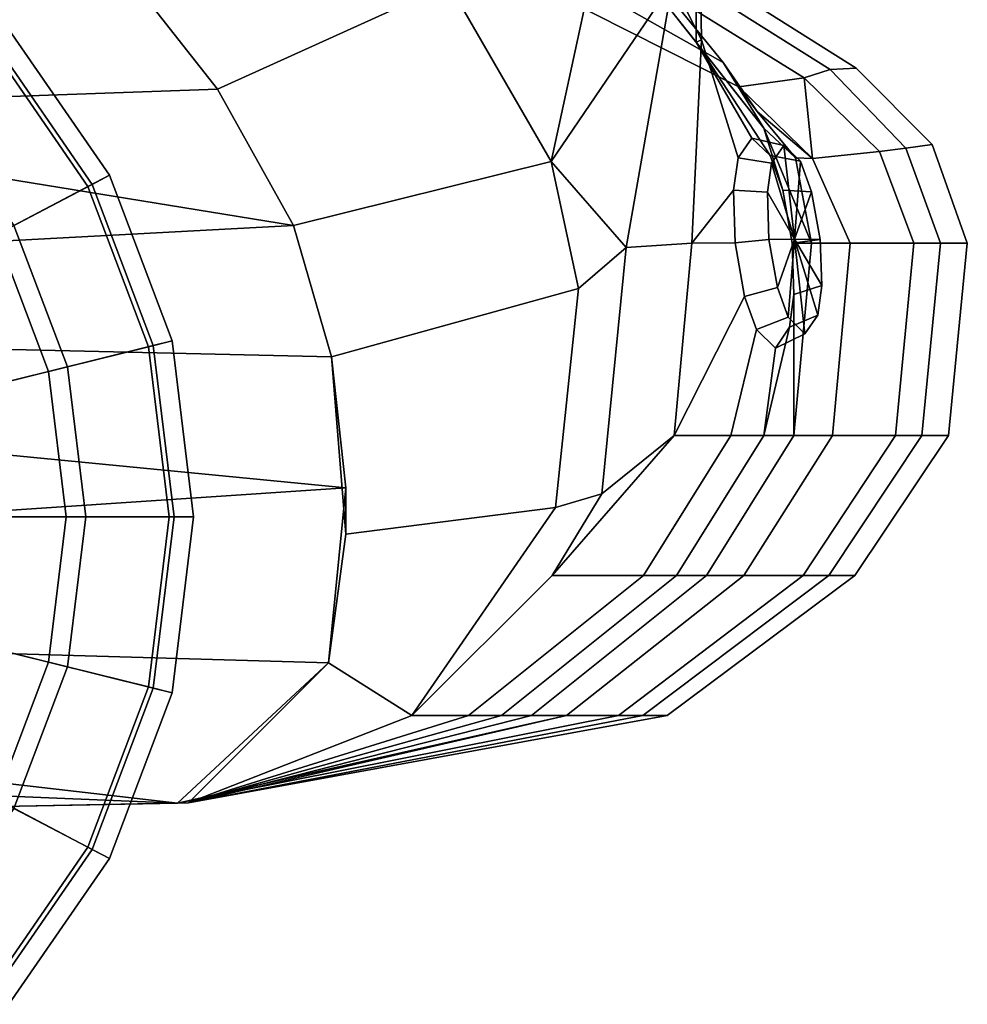
# Model space of a CAD drawing. Units: metres. Extents: x -6.4 to 7, y -1.8 to 2.3.
# Drawn here: x 5.5 to 7, y -1.4 to 0.2 of the extents above; entities that cross this region are included whole.
import ezdxf

# ---------------------------------------------------------------- set-up
doc = ezdxf.new("R2010")
doc.units = ezdxf.units.M

msp = doc.modelspace()

# ---------------------------------------------------------------- linework, layer by layer
at = {"layer": 'alights'}
for points in [[(6.635874, -0.058275, -2.172859), (6.657019, -0.027704, -2.08531), (6.707208, -0.039025, -2.098774), (6.68823, -0.066463, -2.17735)], [(6.68823, -0.066463, 2.17735), (6.707208, -0.039025, 2.098774), (6.657019, -0.027704, 2.08531), (6.635874, -0.058275, 2.172859)], [(6.657019, -0.027704, -2.08531), (6.685952, -0.054747, -1.99315), (6.733175, -0.063296, -2.01606), (6.707208, -0.039025, -2.098774)], [(6.707208, -0.039025, 2.098774), (6.733175, -0.063296, 2.01606), (6.685952, -0.054747, 1.99315), (6.657019, -0.027704, 2.08531)], [(6.68823, -0.066463, -2.17735), (6.707208, -0.039025, -2.098774), (6.723985, -0.185815, -2.09795), (6.68823, -0.066463, -2.17735)], [(6.723985, -0.185815, 2.09795), (6.707208, -0.039025, 2.098774), (6.68823, -0.066463, 2.17735), (6.723985, -0.185815, 2.09795)], [(6.707208, -0.039025, -2.098774), (6.733175, -0.063296, -2.01606), (6.723985, -0.185815, -2.09795), (6.707208, -0.039025, -2.098774)], [(6.723985, -0.185815, 2.09795), (6.733175, -0.063296, 2.01606), (6.707208, -0.039025, 2.098774), (6.723985, -0.185815, 2.09795)], [(6.62858, -0.108958, -2.219164), (6.635874, -0.058275, -2.172859), (6.68823, -0.066463, -2.17735), (6.681684, -0.111951, -2.21891)], [(6.681684, -0.111951, 2.21891), (6.68823, -0.066463, 2.17735), (6.635874, -0.058275, 2.172859), (6.62858, -0.108958, 2.219164)], [(6.685952, -0.054747, -1.99315), (6.705617, -0.108647, -1.944766), (6.750825, -0.111672, -1.972635), (6.733175, -0.063296, -2.01606)], [(6.733175, -0.063296, 2.01606), (6.750825, -0.111672, 1.972635), (6.705617, -0.108647, 1.944766), (6.685952, -0.054747, 1.99315)], [(6.681684, -0.111951, -2.21891), (6.68823, -0.066463, -2.17735), (6.723985, -0.185815, -2.09795), (6.681684, -0.111951, -2.21891)], [(6.723985, -0.185815, 2.09795), (6.68823, -0.066463, 2.17735), (6.681684, -0.111951, 2.21891), (6.723985, -0.185815, 2.09795)], [(6.733175, -0.063296, -2.01606), (6.750825, -0.111672, -1.972635), (6.723985, -0.185815, -2.09795), (6.733175, -0.063296, -2.01606)], [(6.723985, -0.185815, 2.09795), (6.750825, -0.111672, 1.972635), (6.733175, -0.063296, 2.01606), (6.723985, -0.185815, 2.09795)], [(6.631066, -0.191314, -2.243362), (6.62858, -0.108958, -2.219164), (6.681684, -0.111951, -2.21891), (6.683914, -0.185866, -2.240628)], [(6.683914, -0.185866, 2.240628), (6.681684, -0.111951, 2.21891), (6.62858, -0.108958, 2.219164), (6.631066, -0.191314, 2.243362)], [(6.683914, -0.185866, -2.240628), (6.681684, -0.111951, -2.21891), (6.723985, -0.185815, -2.09795), (6.683914, -0.185866, -2.240628)], [(6.723985, -0.185815, 2.09795), (6.681684, -0.111951, 2.21891), (6.683914, -0.185866, 2.240628), (6.723985, -0.185815, 2.09795)], [(6.705617, -0.108647, -1.944766), (6.720428, -0.191724, -1.925386), (6.764116, -0.186235, -1.955241), (6.750825, -0.111672, -1.972635)], [(6.750825, -0.111672, 1.972635), (6.764116, -0.186235, 1.955241), (6.720428, -0.191724, 1.925386), (6.705617, -0.108647, 1.944766)], [(6.750825, -0.111672, -1.972635), (6.764116, -0.186235, -1.955241), (6.723985, -0.185815, -2.09795), (6.750825, -0.111672, -1.972635)], [(6.723985, -0.185815, 2.09795), (6.764116, -0.186235, 1.955241), (6.750825, -0.111672, 1.972635), (6.723985, -0.185815, 2.09795)], [(6.646001, -0.275154, -2.223835), (6.631066, -0.191314, -2.243362), (6.683914, -0.185866, -2.240628), (6.697319, -0.261114, -2.223102)], [(6.697319, -0.261114, 2.223102), (6.683914, -0.185866, 2.240628), (6.631066, -0.191314, 2.243362), (6.646001, -0.275154, 2.223835)], [(6.697319, -0.261114, -2.223102), (6.683914, -0.185866, -2.240628), (6.723985, -0.185815, -2.09795), (6.697319, -0.261114, -2.223102)], [(6.723985, -0.185815, 2.09795), (6.683914, -0.185866, 2.240628), (6.697319, -0.261114, 2.223102), (6.723985, -0.185815, 2.09795)], [(6.713999, -0.307652, -2.1824), (6.697319, -0.261114, -2.223102), (6.723985, -0.185815, -2.09795), (6.713999, -0.307652, -2.1824)], [(6.723985, -0.185815, 2.09795), (6.697319, -0.261114, 2.223102), (6.713999, -0.307652, 2.1824), (6.723985, -0.185815, 2.09795)], [(6.74043, -0.333686, -2.098748), (6.713999, -0.307652, -2.1824), (6.723985, -0.185815, -2.09795), (6.74043, -0.333686, -2.098748)], [(6.723985, -0.185815, 2.09795), (6.713999, -0.307652, 2.1824), (6.74043, -0.333686, 2.098748), (6.723985, -0.185815, 2.09795)], [(6.720428, -0.191724, -1.925386), (6.723141, -0.272038, -1.947953), (6.766553, -0.258317, -1.975495), (6.764116, -0.186235, -1.955241)], [(6.764116, -0.186235, 1.955241), (6.766553, -0.258317, 1.975495), (6.723141, -0.272038, 1.947953), (6.720428, -0.191724, 1.925386)], [(6.760369, -0.304502, -2.016049), (6.74043, -0.333686, -2.098748), (6.723985, -0.185815, -2.09795), (6.760369, -0.304502, -2.016049)], [(6.764116, -0.186235, -1.955241), (6.766553, -0.258317, -1.975495), (6.723985, -0.185815, -2.09795), (6.764116, -0.186235, -1.955241)], [(6.766553, -0.258317, -1.975495), (6.760369, -0.304502, -2.016049), (6.723985, -0.185815, -2.09795), (6.766553, -0.258317, -1.975495)], [(6.723985, -0.185815, 2.09795), (6.74043, -0.333686, 2.098748), (6.760369, -0.304502, 2.016049), (6.723985, -0.185815, 2.09795)], [(6.723985, -0.185815, 2.09795), (6.766553, -0.258317, 1.975495), (6.764116, -0.186235, 1.955241), (6.723985, -0.185815, 2.09795)], [(6.723985, -0.185815, 2.09795), (6.760369, -0.304502, 2.016049), (6.766553, -0.258317, 1.975495), (6.723985, -0.185815, 2.09795)], [(6.664586, -0.327006, -2.178485), (6.646001, -0.275154, -2.223835), (6.697319, -0.261114, -2.223102), (6.713999, -0.307652, -2.1824)], [(6.713999, -0.307652, 2.1824), (6.697319, -0.261114, 2.223102), (6.646001, -0.275154, 2.223835), (6.664586, -0.327006, 2.178485)], [(6.723141, -0.272038, -1.947953), (6.716252, -0.323498, -1.993138), (6.760369, -0.304502, -2.016049), (6.766553, -0.258317, -1.975495)], [(6.766553, -0.258317, 1.975495), (6.760369, -0.304502, 2.016049), (6.716252, -0.323498, 1.993138), (6.723141, -0.272038, 1.947953)], [(6.694035, -0.356013, -2.085281), (6.664586, -0.327006, -2.178485), (6.713999, -0.307652, -2.1824), (6.74043, -0.333686, -2.098748)], [(6.74043, -0.333686, 2.098748), (6.713999, -0.307652, 2.1824), (6.664586, -0.327006, 2.178485), (6.694035, -0.356013, 2.085281)], [(6.716252, -0.323498, -1.993138), (6.694035, -0.356013, -2.085281), (6.74043, -0.333686, -2.098748), (6.760369, -0.304502, -2.016049)], [(6.760369, -0.304502, 2.016049), (6.74043, -0.333686, 2.098748), (6.694035, -0.356013, 2.085281), (6.716252, -0.323498, 1.993138)]]:
    msp.add_3dface(points, dxfattribs=at)
at = {"layer": 'body'}
for points in [[(6.314335, 0.493666, -1.646998), (6.337324, 0.246347, -1.519565), (6.61255, 0.090679, -1.599467), (6.43488, 0.309298, -1.70908)], [(6.43488, 0.309298, 1.70908), (6.61255, 0.090679, 1.599467), (6.337324, 0.246347, 1.519565), (6.314335, 0.493666, 1.646998)], [(6.183382, 0.213442, -2.664126), (5.821183, 0.0492, -2.664126), (5.666364, 0.246364, -2.643185), (5.987503, 0.474477, -2.643185)], [(5.987503, 0.474477, 2.643185), (5.666364, 0.246364, 2.643185), (5.821183, 0.0492, 2.664126), (6.183382, 0.213442, 2.664126)], [(6.438776, 0.376572, -2.489895), (6.34336, -0.063872, -2.664126), (6.183382, 0.213442, -2.664126), (6.438776, 0.376572, -2.489895)], [(6.183382, 0.213442, 2.664126), (6.34336, -0.063872, 2.664126), (6.438776, 0.376572, 2.489895), (6.183382, 0.213442, 2.664126)], [(6.34336, -0.063872, -2.664126), (6.438776, 0.376572, -2.489895), (6.533348, 0.215314, -2.361928), (6.34336, -0.063872, -2.664126)], [(6.533348, 0.215314, 2.361928), (6.438776, 0.376572, 2.489895), (6.34336, -0.063872, 2.664126), (6.533348, 0.215314, 2.361928)], [(6.675888, -0.012129, -1.751897), (6.52991, 0.172986, -1.854093), (6.43488, 0.309298, -1.70908), (6.61255, 0.090679, -1.599467)], [(6.61255, 0.090679, 1.599467), (6.43488, 0.309298, 1.70908), (6.52991, 0.172986, 1.854093), (6.675888, -0.012129, 1.751897)], [(6.61255, 0.090679, -1.599467), (6.337324, 0.246347, -1.519565), (6.350509, 0.197818, -1.434931), (6.636979, 0.052886, -1.490627)], [(6.636979, 0.052886, 1.490627), (6.350509, 0.197818, 1.434931), (6.337324, 0.246347, 1.519565), (6.61255, 0.090679, 1.599467)], [(6.553944, 0.222248, -0.564186), (6.779805, 0.079643, -0.537988), (6.739365, 0.066596, -1.075976), (6.515383, 0.205899, -1.128371)], [(6.515383, 0.205899, 1.128371), (6.739365, 0.066596, 1.075976), (6.779805, 0.079643, 0.537988), (6.553944, 0.222248, 0.564186)], [(6.592505, 0.226001), (6.820244, 0.081986), (6.779805, 0.079643, -0.537988), (6.553944, 0.222248, -0.564186)], [(6.553944, 0.222248, 0.564186), (6.779805, 0.079643, 0.537988), (6.820244, 0.081986), (6.592505, 0.226001)], [(5.821183, 0.0492, -2.664126), (6.183382, 0.213442, -2.664126), (6.34336, -0.063872, -2.664126), (5.9401, -0.164242, -2.664126)], [(5.9401, -0.164242, 2.664126), (6.34336, -0.063872, 2.664126), (6.183382, 0.213442, 2.664126), (5.821183, 0.0492, 2.664126)], [(6.460544, -0.198688, -2.564713), (6.34336, -0.063872, -2.664126), (6.533348, 0.215314, -2.361928), (6.460544, -0.198688, -2.564713)], [(6.533348, 0.215314, 2.361928), (6.34336, -0.063872, 2.664126), (6.460544, -0.198688, 2.564713), (6.533348, 0.215314, 2.361928)], [(6.515383, 0.205899, -1.128371), (6.739365, 0.066596, -1.075976), (6.636979, 0.052886, -1.490627), (6.350509, 0.197818, -1.434931)], [(6.350509, 0.197818, 1.434931), (6.636979, 0.052886, 1.490627), (6.739365, 0.066596, 1.075976), (6.515383, 0.205899, 1.128371)], [(6.460544, -0.198688, -2.564713), (6.533348, 0.215314, -2.361928), (6.578489, 0.126241, -2.172133), (6.563127, -0.191616, -2.398618)], [(6.563127, -0.191616, 2.398618), (6.578489, 0.126241, 2.172133), (6.533348, 0.215314, 2.361928), (6.460544, -0.198688, 2.564713)], [(6.570168, 0.122708, -1.994896), (6.52991, 0.172986, -1.854093), (6.675888, -0.012129, -1.751897), (6.570168, 0.122708, -1.994896)], [(6.675888, -0.012129, 1.751897), (6.52991, 0.172986, 1.854093), (6.570168, 0.122708, 1.994896), (6.675888, -0.012129, 1.751897)], [(6.563127, -0.191616, -2.398618), (6.578489, 0.126241, -2.172133), (6.635874, -0.058275, -2.172859), (6.62858, -0.108958, -2.219164)], [(6.62858, -0.108958, 2.219164), (6.635874, -0.058275, 2.172859), (6.578489, 0.126241, 2.172133), (6.563127, -0.191616, 2.398618)], [(6.570168, 0.122708, -1.994896), (6.657019, -0.027704, -2.08531), (6.635874, -0.058275, -2.172859), (6.578489, 0.126241, -2.172133)], [(6.578489, 0.126241, 2.172133), (6.635874, -0.058275, 2.172859), (6.657019, -0.027704, 2.08531), (6.570168, 0.122708, 1.994896)], [(6.657019, -0.027704, -2.08531), (6.570168, 0.122708, -1.994896), (6.685952, -0.054747, -1.99315), (6.657019, -0.027704, -2.08531)], [(6.675888, -0.012129, -1.751897), (6.705617, -0.108647, -1.944766), (6.685952, -0.054747, -1.99315), (6.570168, 0.122708, -1.994896)], [(6.685952, -0.054747, 1.99315), (6.570168, 0.122708, 1.994896), (6.657019, -0.027704, 2.08531), (6.685952, -0.054747, 1.99315)], [(6.570168, 0.122708, 1.994896), (6.685952, -0.054747, 1.99315), (6.705617, -0.108647, 1.944766), (6.675888, -0.012129, 1.751897)], [(6.665751, 0.014123, -1.544291), (6.61255, 0.090679, -1.599467), (6.636979, 0.052886, -1.490627), (6.665751, 0.014123, -1.544291)], [(6.665751, 0.014123, -1.544291), (6.725357, -0.058495, -1.664699), (6.675888, -0.012129, -1.751897), (6.61255, 0.090679, -1.599467)], [(6.636979, 0.052886, 1.490627), (6.61255, 0.090679, 1.599467), (6.665751, 0.014123, 1.544291), (6.636979, 0.052886, 1.490627)], [(6.61255, 0.090679, 1.599467), (6.675888, -0.012129, 1.751897), (6.725357, -0.058495, 1.664699), (6.665751, 0.014123, 1.544291)], [(6.779805, 0.079643, -0.537988), (6.898242, -0.043042, -0.514202), (6.856818, -0.048654, -1.028404), (6.739365, 0.066596, -1.075976)], [(6.739365, 0.066596, 1.075976), (6.856818, -0.048654, 1.028404), (6.898242, -0.043042, 0.514202), (6.779805, 0.079643, 0.537988)], [(6.820244, 0.081986), (6.939667, -0.037428), (6.898242, -0.043042, -0.514202), (6.779805, 0.079643, -0.537988)], [(6.779805, 0.079643, 0.537988), (6.898242, -0.043042, 0.514202), (6.939667, -0.037428), (6.820244, 0.081986)], [(6.856818, -0.048654, -1.028404), (6.752018, -0.05957, -1.535357), (6.636979, 0.052886, -1.490627), (6.739365, 0.066596, -1.075976)], [(6.665751, 0.014123, 1.544291), (6.752018, -0.05957, 1.535357), (6.739365, 0.066596, 1.075976), (6.636979, 0.052886, 1.490627)], [(6.752018, -0.05957, 1.535357), (6.856818, -0.048654, 1.028404), (6.739365, 0.066596, 1.075976), (6.752018, -0.05957, 1.535357)], [(6.752018, -0.05957, -1.535357), (6.665751, 0.014123, -1.544291), (6.636979, 0.052886, -1.490627), (6.752018, -0.05957, -1.535357)], [(6.725357, -0.058495, -1.664699), (6.665751, 0.014123, -1.544291), (6.752018, -0.05957, -1.535357), (6.725357, -0.058495, -1.664699)], [(6.752018, -0.05957, 1.535357), (6.665751, 0.014123, 1.544291), (6.725357, -0.058495, 1.664699), (6.752018, -0.05957, 1.535357)], [(6.675888, -0.012129, -1.751897), (6.750363, -0.191616, -1.799481), (6.720428, -0.191724, -1.925386), (6.705617, -0.108647, -1.944766)], [(6.750363, -0.191616, -1.799481), (6.675888, -0.012129, -1.751897), (6.725357, -0.058495, -1.664699), (6.750363, -0.191616, -1.799481)], [(6.705617, -0.108647, 1.944766), (6.720428, -0.191724, 1.925386), (6.750363, -0.191616, 1.799481), (6.675888, -0.012129, 1.751897)], [(6.725357, -0.058495, 1.664699), (6.675888, -0.012129, 1.751897), (6.750363, -0.191616, 1.799481), (6.725357, -0.058495, 1.664699)], [(6.898242, -0.043042, -0.514202), (6.952529, -0.191616, -0.471752), (6.910654, -0.191616, -0.943504), (6.856818, -0.048654, -1.028404)], [(6.856818, -0.048654, 1.028404), (6.910654, -0.191616, 0.943504), (6.952529, -0.191616, 0.471752), (6.898242, -0.043042, 0.514202)], [(6.939667, -0.037428), (6.994405, -0.191616), (6.952529, -0.191616, -0.471752), (6.898242, -0.043042, -0.514202)], [(6.898242, -0.043042, 0.514202), (6.952529, -0.191616, 0.471752), (6.994405, -0.191616), (6.939667, -0.037428)], [(6.750363, -0.191616, -1.799481), (6.725357, -0.058495, -1.664699), (6.752018, -0.05957, -1.535357), (6.810969, -0.191616, -1.536194)], [(6.810969, -0.191616, 1.536194), (6.752018, -0.05957, 1.535357), (6.725357, -0.058495, 1.664699), (6.750363, -0.191616, 1.799481)], [(6.856818, -0.048654, -1.028404), (6.910654, -0.191616, -0.943504), (6.810969, -0.191616, -1.536194), (6.752018, -0.05957, -1.535357)], [(6.752018, -0.05957, 1.535357), (6.810969, -0.191616, 1.536194), (6.910654, -0.191616, 0.943504), (6.856818, -0.048654, 1.028404)], [(6.386186, -0.262559, -2.664126), (5.999481, -0.369545, -2.664126), (5.9401, -0.164242, -2.664126), (6.34336, -0.063872, -2.664126)], [(6.34336, -0.063872, 2.664126), (5.9401, -0.164242, 2.664126), (5.999481, -0.369545, 2.664126), (6.386186, -0.262559, 2.664126)], [(6.34336, -0.063872, -2.664126), (6.460544, -0.198688, -2.564713), (6.386186, -0.262559, -2.664126), (6.34336, -0.063872, -2.664126)], [(6.386186, -0.262559, 2.664126), (6.460544, -0.198688, 2.564713), (6.34336, -0.063872, 2.664126), (6.386186, -0.262559, 2.664126)], [(6.563127, -0.191616, -2.398618), (6.62858, -0.108958, -2.219164), (6.631066, -0.191314, -2.243362), (6.563127, -0.191616, -2.398618)], [(6.631066, -0.191314, 2.243362), (6.62858, -0.108958, 2.219164), (6.563127, -0.191616, 2.398618), (6.631066, -0.191314, 2.243362)], [(6.34984, -0.605202, -2.577899), (6.386186, -0.262559, -2.664126), (6.460544, -0.198688, -2.564713), (6.422636, -0.584138, -2.528096)], [(6.422636, -0.584138, 2.528096), (6.460544, -0.198688, 2.564713), (6.386186, -0.262559, 2.664126), (6.34984, -0.605202, 2.577899)], [(6.422636, -0.584138, -2.528096), (6.460544, -0.198688, -2.564713), (6.563127, -0.191616, -2.398618), (6.535753, -0.492727, -2.398618)], [(6.535753, -0.492727, 2.398618), (6.563127, -0.191616, 2.398618), (6.460544, -0.198688, 2.564713), (6.422636, -0.584138, 2.528096)], [(6.646001, -0.275154, -2.223835), (6.535753, -0.492727, -2.398618), (6.563127, -0.191616, -2.398618), (6.631066, -0.191314, -2.243362)], [(6.631066, -0.191314, 2.243362), (6.563127, -0.191616, 2.398618), (6.535753, -0.492727, 2.398618), (6.646001, -0.275154, 2.223835)], [(6.72299, -0.492727, -1.799481), (6.723141, -0.272038, -1.947953), (6.720428, -0.191724, -1.925386), (6.750363, -0.191616, -1.799481)], [(6.750363, -0.191616, 1.799481), (6.720428, -0.191724, 1.925386), (6.723141, -0.272038, 1.947953), (6.72299, -0.492727, 1.799481)], [(6.810969, -0.191616, -1.536194), (6.783239, -0.492727, -1.53722), (6.72299, -0.492727, -1.799481), (6.750363, -0.191616, -1.799481)], [(6.750363, -0.191616, 1.799481), (6.72299, -0.492727, 1.799481), (6.783239, -0.492727, 1.53722), (6.810969, -0.191616, 1.536194)], [(6.910654, -0.191616, -0.943504), (6.881784, -0.492727, -0.943504), (6.783239, -0.492727, -1.53722), (6.810969, -0.191616, -1.536194)], [(6.810969, -0.191616, 1.536194), (6.783239, -0.492727, 1.53722), (6.881784, -0.492727, 0.943504), (6.910654, -0.191616, 0.943504)], [(6.952529, -0.191616, -0.471752), (6.923417, -0.492727, -0.471752), (6.881784, -0.492727, -0.943504), (6.910654, -0.191616, -0.943504)], [(6.910654, -0.191616, 0.943504), (6.881784, -0.492727, 0.943504), (6.923417, -0.492727, 0.471752), (6.952529, -0.191616, 0.471752)], [(6.994405, -0.191616), (6.965052, -0.492727), (6.923417, -0.492727, -0.471752), (6.952529, -0.191616, -0.471752)], [(6.952529, -0.191616, 0.471752), (6.923417, -0.492727, 0.471752), (6.965052, -0.492727), (6.994405, -0.191616)], [(6.386186, -0.262559, -2.664126), (6.34984, -0.605202, -2.577899), (6.022222, -0.647249, -2.601303), (5.999481, -0.369545, -2.664126)], [(5.999481, -0.369545, 2.664126), (6.022222, -0.647249, 2.601303), (6.34984, -0.605202, 2.577899), (6.386186, -0.262559, 2.664126)], [(6.535753, -0.492727, -2.398618), (6.646001, -0.275154, -2.223835), (6.664586, -0.327006, -2.178485), (6.624444, -0.492727, -2.175049)], [(6.624444, -0.492727, 2.175049), (6.664586, -0.327006, 2.178485), (6.646001, -0.275154, 2.223835), (6.535753, -0.492727, 2.398618)], [(6.723141, -0.272038, -1.947953), (6.72299, -0.492727, -1.799481), (6.676179, -0.492727, -1.991576), (6.716252, -0.323498, -1.993138)], [(6.716252, -0.323498, 1.993138), (6.676179, -0.492727, 1.991576), (6.72299, -0.492727, 1.799481), (6.723141, -0.272038, 1.947953)], [(6.694035, -0.356013, -2.085281), (6.676179, -0.492727, -1.991576), (6.624444, -0.492727, -2.175049), (6.664586, -0.327006, -2.178485)], [(6.664586, -0.327006, 2.178485), (6.624444, -0.492727, 2.175049), (6.676179, -0.492727, 1.991576), (6.694035, -0.356013, 2.085281)], [(6.676179, -0.492727, -1.991576), (6.694035, -0.356013, -2.085281), (6.716252, -0.323498, -1.993138), (6.676179, -0.492727, -1.991576)], [(6.716252, -0.323498, 1.993138), (6.694035, -0.356013, 2.085281), (6.676179, -0.492727, 1.991576), (6.716252, -0.323498, 1.993138)], [(6.624444, -0.492727, -2.175049), (6.487576, -0.711717, -2.138094), (6.344685, -0.711717, -2.361662), (6.535753, -0.492727, -2.398618)], [(6.344685, -0.711717, -2.361662), (6.422636, -0.584138, -2.528096), (6.535753, -0.492727, -2.398618), (6.344685, -0.711717, -2.361662)], [(6.535753, -0.492727, 2.398618), (6.344685, -0.711717, 2.361662), (6.487576, -0.711717, 2.138094), (6.624444, -0.492727, 2.175049)], [(6.535753, -0.492727, 2.398618), (6.422636, -0.584138, 2.528096), (6.344685, -0.711717, 2.361662), (6.535753, -0.492727, 2.398618)], [(6.676179, -0.492727, -1.991576), (6.539311, -0.711717, -1.991576), (6.487576, -0.711717, -2.138094), (6.624444, -0.492727, -2.175049)], [(6.624444, -0.492727, 2.175049), (6.487576, -0.711717, 2.138094), (6.539311, -0.711717, 1.991576), (6.676179, -0.492727, 1.991576)], [(6.72299, -0.492727, -1.799481), (6.586121, -0.711717, -1.799481), (6.539311, -0.711717, -1.991576), (6.676179, -0.492727, -1.991576)], [(6.676179, -0.492727, 1.991576), (6.539311, -0.711717, 1.991576), (6.586121, -0.711717, 1.799481), (6.72299, -0.492727, 1.799481)], [(6.783239, -0.492727, -1.53722), (6.644565, -0.711717, -1.542351), (6.586121, -0.711717, -1.799481), (6.72299, -0.492727, -1.799481)], [(6.72299, -0.492727, 1.799481), (6.586121, -0.711717, 1.799481), (6.644565, -0.711717, 1.542351), (6.783239, -0.492727, 1.53722)], [(6.881784, -0.492727, -0.943504), (6.737432, -0.711717, -0.943504), (6.644565, -0.711717, -1.542351), (6.783239, -0.492727, -1.53722)], [(6.783239, -0.492727, 1.53722), (6.644565, -0.711717, 1.542351), (6.737432, -0.711717, 0.943504), (6.881784, -0.492727, 0.943504)], [(6.923417, -0.492727, -0.471752), (6.777855, -0.711717, -0.471752), (6.737432, -0.711717, -0.943504), (6.881784, -0.492727, -0.943504)], [(6.881784, -0.492727, 0.943504), (6.737432, -0.711717, 0.943504), (6.777855, -0.711717, 0.471752), (6.923417, -0.492727, 0.471752)], [(6.965052, -0.492727), (6.818278, -0.711717), (6.777855, -0.711717, -0.471752), (6.923417, -0.492727, -0.471752)], [(6.923417, -0.492727, 0.471752), (6.777855, -0.711717, 0.471752), (6.818278, -0.711717), (6.965052, -0.492727)], [(6.125147, -0.930707, -2.29145), (6.34984, -0.605202, -2.577899), (6.422636, -0.584138, -2.528096), (6.344685, -0.711717, -2.361662)], [(6.344685, -0.711717, 2.361662), (6.422636, -0.584138, 2.528096), (6.34984, -0.605202, 2.577899), (6.125147, -0.930707, 2.29145)], [(6.125147, -0.930707, -2.29145), (5.994848, -0.848586, -2.389795), (6.022222, -0.647249, -2.601303), (6.34984, -0.605202, -2.577899)], [(6.34984, -0.605202, 2.577899), (6.022222, -0.647249, 2.601303), (5.994848, -0.848586, 2.389795), (6.125147, -0.930707, 2.29145)], [(6.487576, -0.711717, -2.138094), (6.213839, -0.930707, -2.067881), (6.125147, -0.930707, -2.29145), (6.344685, -0.711717, -2.361662)], [(6.344685, -0.711717, 2.361662), (6.125147, -0.930707, 2.29145), (6.213839, -0.930707, 2.067881), (6.487576, -0.711717, 2.138094)], [(6.539311, -0.711717, -1.991576), (6.265574, -0.930707, -1.991576), (6.213839, -0.930707, -2.067881), (6.487576, -0.711717, -2.138094)], [(6.487576, -0.711717, 2.138094), (6.213839, -0.930707, 2.067881), (6.265574, -0.930707, 1.991576), (6.539311, -0.711717, 1.991576)], [(6.586121, -0.711717, -1.799481), (6.312383, -0.930707, -1.799481), (6.265574, -0.930707, -1.991576), (6.539311, -0.711717, -1.991576)], [(6.539311, -0.711717, 1.991576), (6.265574, -0.930707, 1.991576), (6.312383, -0.930707, 1.799481), (6.586121, -0.711717, 1.799481)], [(6.644565, -0.711717, -1.542351), (6.36722, -0.930707, -1.552613), (6.312383, -0.930707, -1.799481), (6.586121, -0.711717, -1.799481)], [(6.586121, -0.711717, 1.799481), (6.312383, -0.930707, 1.799481), (6.36722, -0.930707, 1.552613), (6.644565, -0.711717, 1.542351)], [(6.737432, -0.711717, -0.943504), (6.448728, -0.930707, -0.943504), (6.36722, -0.930707, -1.552613), (6.644565, -0.711717, -1.542351)], [(6.644565, -0.711717, 1.542351), (6.36722, -0.930707, 1.552613), (6.448728, -0.930707, 0.943504), (6.737432, -0.711717, 0.943504)], [(6.777855, -0.711717, -0.471752), (6.486729, -0.930707, -0.471752), (6.448728, -0.930707, -0.943504), (6.737432, -0.711717, -0.943504)], [(6.737432, -0.711717, 0.943504), (6.448728, -0.930707, 0.943504), (6.486729, -0.930707, 0.471752), (6.777855, -0.711717, 0.471752)], [(6.818278, -0.711717), (6.524731, -0.930707), (6.486729, -0.930707, -0.471752), (6.777855, -0.711717, -0.471752)], [(6.777855, -0.711717, 0.471752), (6.486729, -0.930707, 0.471752), (6.524731, -0.930707), (6.818278, -0.711717)], [(6.125147, -0.930707, -2.29145), (5.775858, -1.067576, -1.985384), (5.994848, -0.848586, -2.389795), (6.125147, -0.930707, -2.29145)], [(5.994848, -0.848586, 2.389795), (5.775858, -1.067576, 1.985384), (6.125147, -0.930707, 2.29145), (5.994848, -0.848586, 2.389795)], [(5.775858, -1.067576, -0.471752), (5.758769, -1.067902, -1.573921), (6.448728, -0.930707, -0.943504), (6.486729, -0.930707, -0.471752)], [(6.448728, -0.930707, -0.943504), (5.758769, -1.067902, -1.573921), (6.36722, -0.930707, -1.552613), (6.448728, -0.930707, -0.943504)], [(6.486729, -0.930707, 0.471752), (6.448728, -0.930707, 0.943504), (5.758769, -1.067902, 1.573921), (5.775858, -1.067576, 0.471752)], [(6.36722, -0.930707, 1.552613), (5.758769, -1.067902, 1.573921), (6.448728, -0.930707, 0.943504), (6.36722, -0.930707, 1.552613)], [(5.775858, -1.067576, 1.985384), (5.758769, -1.067902, 1.573921), (6.36722, -0.930707, 1.552613), (5.775858, -1.067576, 1.985384)], [(5.758769, -1.067902, -1.573921), (5.775858, -1.067576, -1.985384), (6.312383, -0.930707, -1.799481), (6.36722, -0.930707, -1.552613)], [(6.524731, -0.930707), (5.775858, -1.067576), (5.775858, -1.067576, -0.471752), (6.486729, -0.930707, -0.471752)], [(6.265574, -0.930707, -1.991576), (5.775858, -1.067576, -1.985384), (6.213839, -0.930707, -2.067881), (6.265574, -0.930707, -1.991576)], [(6.213839, -0.930707, -2.067881), (5.775858, -1.067576, -1.985384), (6.125147, -0.930707, -2.29145), (6.213839, -0.930707, -2.067881)], [(5.775858, -1.067576, -1.985384), (6.265574, -0.930707, -1.991576), (6.312383, -0.930707, -1.799481), (5.775858, -1.067576, -1.985384)], [(6.486729, -0.930707, 0.471752), (5.775858, -1.067576, 0.471752), (5.775858, -1.067576), (6.524731, -0.930707)], [(6.213839, -0.930707, 2.067881), (5.775858, -1.067576, 1.985384), (6.265574, -0.930707, 1.991576), (6.213839, -0.930707, 2.067881)], [(6.125147, -0.930707, 2.29145), (5.775858, -1.067576, 1.985384), (6.213839, -0.930707, 2.067881), (6.125147, -0.930707, 2.29145)], [(6.265574, -0.930707, 1.991576), (5.775858, -1.067576, 1.985384), (6.36722, -0.930707, 1.552613), (6.312383, -0.930707, 1.799481)]]:
    msp.add_3dface(points, dxfattribs=at)
at = {"layer": 'bottom'}
for points in [[(3.58596, 0.21899, -1.573921), (5.666364, 0.246364, -1.573921), (5.821183, 0.0492, -1.573921), (3.397081, -0.036749, -1.573921)], [(5.666364, 0.246364, 1.573921), (3.58596, 0.21899, 1.573921), (5.9401, -0.164242, 1.573921), (5.821183, 0.0492, 1.573921)], [(5.821183, 0.0492, -2.664126), (5.821183, 0.0492, -1.573921), (5.666364, 0.246364, -1.573921), (5.666364, 0.246364, -2.643185)], [(5.666364, 0.246364, 2.643185), (5.666364, 0.246364, 1.573921), (5.821183, 0.0492, 1.573921), (5.821183, 0.0492, 2.664126)], [(3.397081, -0.036749, 1.573921), (3.269794, -0.30727, 1.573921), (5.9401, -0.164242, 1.573921), (3.58596, 0.21899, 1.573921)], [(3.269794, -0.30727, -1.573921), (3.397081, -0.036749, -1.573921), (5.821183, 0.0492, -1.573921), (5.9401, -0.164242, -1.573921)], [(5.9401, -0.164242, -1.573921), (5.821183, 0.0492, -1.573921), (5.821183, 0.0492, -2.664126), (5.9401, -0.164242, -2.664126)], [(5.9401, -0.164242, 2.664126), (5.821183, 0.0492, 2.664126), (5.821183, 0.0492, 1.573921), (5.9401, -0.164242, 1.573921)], [(3.269794, -0.30727, -1.573921), (5.9401, -0.164242, -1.573921), (5.999481, -0.369545, -1.573921), (3.269794, -0.30727, -1.573921)], [(5.9401, -0.164242, 1.573921), (3.269794, -0.30727, 1.573921), (6.022222, -0.574848, 1.573921), (5.999481, -0.369545, 1.573921)], [(5.999481, -0.369545, -2.664126), (5.999481, -0.369545, -1.573921), (5.9401, -0.164242, -1.573921), (5.9401, -0.164242, -2.664126)], [(5.9401, -0.164242, 2.664126), (5.9401, -0.164242, 1.573921), (5.999481, -0.369545, 1.573921), (5.999481, -0.369545, 2.664126)], [(3.269794, -0.30727, 1.573921), (3.147979, -0.766465, 1.573921), (6.022222, -0.574848, 1.573921), (3.269794, -0.30727, 1.573921)], [(3.147979, -0.766465, -1.573921), (3.269794, -0.30727, -1.573921), (5.999481, -0.369545, -1.573921), (6.022222, -0.574848, -1.573921)], [(6.022222, -0.574848, -1.573921), (5.999481, -0.369545, -1.573921), (5.999481, -0.369545, -2.664126), (6.022222, -0.647249, -2.601303)], [(6.022222, -0.647249, 2.601303), (5.999481, -0.369545, 2.664126), (5.999481, -0.369545, 1.573921), (6.022222, -0.574848, 1.573921)], [(3.147979, -0.766465, -1.573921), (6.022222, -0.574848, -1.573921), (5.994848, -0.848586, -1.573921), (3.147979, -0.766465, -1.573921)], [(6.022222, -0.574848, 1.573921), (3.147979, -0.766465, 1.573921), (5.758769, -1.067902, 1.573921), (5.994848, -0.848586, 1.573921)], [(5.994848, -0.848586, -1.573921), (6.022222, -0.574848, -1.573921), (6.022222, -0.647249, -2.601303), (5.994848, -0.848586, -2.389795)], [(5.994848, -0.848586, 2.389795), (6.022222, -0.647249, 2.601303), (6.022222, -0.574848, 1.573921), (5.994848, -0.848586, 1.573921)], [(3.147979, -0.766465, 1.573921), (3.065859, -0.956439, 1.573921), (5.758769, -1.067902, 1.573921), (3.147979, -0.766465, 1.573921)], [(3.065859, -0.956439, -1.573921), (3.147979, -0.766465, -1.573921), (5.994848, -0.848586, -1.573921), (5.758769, -1.067902, -1.573921)], [(5.758769, -1.067902, -1.573921), (5.994848, -0.848586, -1.573921), (5.775858, -1.067576, -1.985384), (5.758769, -1.067902, -1.573921)], [(5.775858, -1.067576, 1.985384), (5.994848, -0.848586, 1.573921), (5.758769, -1.067902, 1.573921), (5.775858, -1.067576, 1.985384)], [(5.775858, -1.067576, -1.985384), (5.994848, -0.848586, -1.573921), (5.994848, -0.848586, -2.389795), (5.775858, -1.067576, -1.985384)], [(5.994848, -0.848586, 2.389795), (5.994848, -0.848586, 1.573921), (5.775858, -1.067576, 1.985384), (5.994848, -0.848586, 2.389795)], [(3.065859, -0.956439, -1.573921), (5.758769, -1.067902, -1.573921), (2.901616, -1.122323, -1.573921), (3.065859, -0.956439, -1.573921)], [(2.901616, -1.122323, 1.573921), (5.758769, -1.067902, 1.573921), (3.065859, -0.956439, 1.573921), (2.901616, -1.122323, 1.573921)], [(5.758769, -1.067902, -1.573921), (5.775858, -1.067576, -0.471752), (2.99277, -1.122323, -0.471752), (2.901616, -1.122323, -1.573921)], [(2.901616, -1.122323, 1.573921), (2.99277, -1.122323, 0.471752), (5.775858, -1.067576, 0.471752), (5.758769, -1.067902, 1.573921)], [(2.99277, -1.122323, -0.471752), (5.775858, -1.067576, -0.471752), (5.775858, -1.067576), (2.99277, -1.122323)], [(2.99277, -1.122323), (5.775858, -1.067576), (5.775858, -1.067576, 0.471752), (2.99277, -1.122323, 0.471752)]]:
    msp.add_3dface(points, dxfattribs=at)
at = {"layer": 'lftire'}
for points in [[(5.465859, 0.117213, -1.806201), (5.618114, -0.103348, -1.806195), (5.65206, -0.085541, -2.197227), (5.494553, 0.142626, -2.197233)], [(5.494553, 0.142626, -2.197233), (5.65206, -0.085541, -2.197227), (5.624904, -0.099803, -2.488583), (5.471597, 0.122279, -2.488589)], [(5.471597, 0.122279, -2.488589), (5.624904, -0.099803, -2.488583), (5.475549, -0.178201, -2.565254), (5.345343, 0.010417, -2.565259)], [(5.368299, 0.030777, -1.767863), (5.502704, -0.163927, -1.767858), (5.618114, -0.103348, -1.806195), (5.465859, 0.117213, -1.806201)], [(5.618114, -0.103348, -1.806195), (5.713163, -0.353938, -1.806188), (5.750386, -0.344771, -2.197221), (5.65206, -0.085541, -2.197227)], [(5.65206, -0.085541, -2.197227), (5.750386, -0.344771, -2.197221), (5.72061, -0.35212, -2.488576), (5.624904, -0.099803, -2.488583)], [(5.624904, -0.099803, -2.488583), (5.72061, -0.35212, -2.488576), (5.556832, -0.392498, -2.565248), (5.475549, -0.178201, -2.565254)], [(5.502704, -0.163927, -1.767858), (5.58661, -0.385136, -1.767852), (5.713163, -0.353938, -1.806188), (5.618114, -0.103348, -1.806195)], [(5.34656, -0.245885, -1.767855), (5.415388, -0.427347, -1.767851), (5.58661, -0.385136, -1.767852), (5.502704, -0.163927, -1.767858)], [(5.475549, -0.178201, -2.565254), (5.556832, -0.392498, -2.565248), (5.340945, -0.445721, -2.572915), (5.278671, -0.281541, -2.572918)], [(5.72061, -0.35212, -2.488576), (5.75315, -0.62001, -2.488569), (5.584469, -0.620021, -2.565242), (5.556832, -0.392498, -2.565248)], [(5.58661, -0.385136, -1.767852), (5.615139, -0.619998, -1.767845), (5.745483, -0.619992, -1.806182), (5.713163, -0.353938, -1.806188)], [(5.713163, -0.353938, -1.806188), (5.745483, -0.619992, -1.806182), (5.78382, -0.620001, -2.197213), (5.750386, -0.344771, -2.197221)], [(5.750386, -0.344771, -2.197221), (5.78382, -0.620001, -2.197213), (5.75315, -0.62001, -2.488569), (5.72061, -0.35212, -2.488576)], [(5.556832, -0.392498, -2.565248), (5.584469, -0.620021, -2.565242), (5.362118, -0.620032, -2.57291), (5.340945, -0.445721, -2.572915)], [(5.415388, -0.427347, -1.767851), (5.438792, -0.620007, -1.767845), (5.615139, -0.619998, -1.767845), (5.58661, -0.385136, -1.767852)], [(5.584469, -0.620021, -2.565242), (5.556856, -0.847546, -2.565236), (5.340963, -0.794346, -2.572905), (5.362118, -0.620032, -2.57291)], [(5.438792, -0.620007, -1.767845), (5.415409, -0.81267, -1.767841), (5.586634, -0.854863, -1.767839), (5.615139, -0.619998, -1.767845)], [(5.75315, -0.62001, -2.488569), (5.720637, -0.887902, -2.488564), (5.556856, -0.847546, -2.565236), (5.584469, -0.620021, -2.565242)], [(5.615139, -0.619998, -1.767845), (5.586634, -0.854863, -1.767839), (5.713192, -0.886051, -1.806176), (5.745483, -0.619992, -1.806182)], [(5.745483, -0.619992, -1.806182), (5.713192, -0.886051, -1.806176), (5.750415, -0.895233, -2.197205), (5.78382, -0.620001, -2.197213)], [(5.78382, -0.620001, -2.197213), (5.750415, -0.895233, -2.197205), (5.720637, -0.887902, -2.488564), (5.75315, -0.62001, -2.488569)], [(5.556856, -0.847546, -2.565236), (5.475595, -1.061852, -2.565231), (5.278707, -0.958532, -2.572901), (5.340963, -0.794346, -2.572905)], [(5.415409, -0.81267, -1.767841), (5.3466, -0.994138, -1.767836), (5.502752, -1.076082, -1.767833), (5.586634, -0.854863, -1.767839)], [(5.720637, -0.887902, -2.488564), (5.624958, -1.140231, -2.488557), (5.475595, -1.061852, -2.565231), (5.556856, -0.847546, -2.565236)], [(5.586634, -0.854863, -1.767839), (5.502752, -1.076082, -1.767833), (5.618168, -1.13665, -1.806169), (5.713192, -0.886051, -1.806176)], [(5.713192, -0.886051, -1.806176), (5.618168, -1.13665, -1.806169), (5.652115, -1.154474, -2.197199), (5.750415, -0.895233, -2.197205)], [(5.750415, -0.895233, -2.197205), (5.652115, -1.154474, -2.197199), (5.624958, -1.140231, -2.488557), (5.720637, -0.887902, -2.488564)], [(5.624958, -1.140231, -2.488557), (5.471675, -1.36233, -2.488551), (5.345409, -1.250484, -2.565226), (5.475595, -1.061852, -2.565231)], [(5.502752, -1.076082, -1.767833), (5.368366, -1.270798, -1.767828), (5.465936, -1.357227, -1.806163), (5.618168, -1.13665, -1.806169)], [(5.618168, -1.13665, -1.806169), (5.465936, -1.357227, -1.806163), (5.494632, -1.382658, -2.197193), (5.652115, -1.154474, -2.197199)], [(5.652115, -1.154474, -2.197199), (5.494632, -1.382658, -2.197193), (5.471675, -1.36233, -2.488551), (5.624958, -1.140231, -2.488557)]]:
    msp.add_3dface(points, dxfattribs=at)
at = {"layer": 'rftire'}
for points in [[(5.494553, 0.142626, 2.197233), (5.65206, -0.085541, 2.197227), (5.618114, -0.103348, 1.806195), (5.465859, 0.117213, 1.806201)], [(5.471597, 0.122279, 2.488589), (5.624904, -0.099803, 2.488583), (5.65206, -0.085541, 2.197227), (5.494553, 0.142626, 2.197233)], [(5.345343, 0.010417, 2.565259), (5.475549, -0.178201, 2.565254), (5.624904, -0.099803, 2.488583), (5.471597, 0.122279, 2.488589)], [(5.465859, 0.117213, 1.806201), (5.618114, -0.103348, 1.806195), (5.502704, -0.163927, 1.767858), (5.368299, 0.030777, 1.767863)], [(5.65206, -0.085541, 2.197227), (5.750386, -0.344771, 2.197221), (5.713163, -0.353938, 1.806188), (5.618114, -0.103348, 1.806195)], [(5.624904, -0.099803, 2.488583), (5.72061, -0.35212, 2.488576), (5.750386, -0.344771, 2.197221), (5.65206, -0.085541, 2.197227)], [(5.475549, -0.178201, 2.565254), (5.556832, -0.392498, 2.565248), (5.72061, -0.35212, 2.488576), (5.624904, -0.099803, 2.488583)], [(5.618114, -0.103348, 1.806195), (5.713163, -0.353938, 1.806188), (5.58661, -0.385136, 1.767852), (5.502704, -0.163927, 1.767858)], [(5.502704, -0.163927, 1.767858), (5.58661, -0.385136, 1.767852), (5.415388, -0.427347, 1.767851), (5.34656, -0.245885, 1.767855)], [(5.278671, -0.281541, 2.572918), (5.340945, -0.445721, 2.572915), (5.556832, -0.392498, 2.565248), (5.475549, -0.178201, 2.565254)], [(5.556832, -0.392498, 2.565248), (5.584469, -0.620021, 2.565242), (5.75315, -0.62001, 2.488569), (5.72061, -0.35212, 2.488576)], [(5.713163, -0.353938, 1.806188), (5.745483, -0.619992, 1.806182), (5.615139, -0.619998, 1.767845), (5.58661, -0.385136, 1.767852)], [(5.750386, -0.344771, 2.197221), (5.78382, -0.620001, 2.197213), (5.745483, -0.619992, 1.806182), (5.713163, -0.353938, 1.806188)], [(5.72061, -0.35212, 2.488576), (5.75315, -0.62001, 2.488569), (5.78382, -0.620001, 2.197213), (5.750386, -0.344771, 2.197221)], [(5.340945, -0.445721, 2.572915), (5.362118, -0.620032, 2.57291), (5.584469, -0.620021, 2.565242), (5.556832, -0.392498, 2.565248)], [(5.58661, -0.385136, 1.767852), (5.615139, -0.619998, 1.767845), (5.438792, -0.620007, 1.767845), (5.415388, -0.427347, 1.767851)], [(5.362118, -0.620032, 2.57291), (5.340963, -0.794346, 2.572905), (5.556856, -0.847546, 2.565236), (5.584469, -0.620021, 2.565242)], [(5.615139, -0.619998, 1.767845), (5.586634, -0.854863, 1.767839), (5.415409, -0.81267, 1.767841), (5.438792, -0.620007, 1.767845)], [(5.584469, -0.620021, 2.565242), (5.556856, -0.847546, 2.565236), (5.720637, -0.887902, 2.488564), (5.75315, -0.62001, 2.488569)], [(5.745483, -0.619992, 1.806182), (5.713192, -0.886051, 1.806176), (5.586634, -0.854863, 1.767839), (5.615139, -0.619998, 1.767845)], [(5.78382, -0.620001, 2.197213), (5.750415, -0.895233, 2.197205), (5.713192, -0.886051, 1.806176), (5.745483, -0.619992, 1.806182)], [(5.75315, -0.62001, 2.488569), (5.720637, -0.887902, 2.488564), (5.750415, -0.895233, 2.197205), (5.78382, -0.620001, 2.197213)], [(5.340963, -0.794346, 2.572905), (5.278707, -0.958532, 2.572901), (5.475595, -1.061852, 2.565231), (5.556856, -0.847546, 2.565236)], [(5.586634, -0.854863, 1.767839), (5.502752, -1.076082, 1.767833), (5.3466, -0.994138, 1.767836), (5.415409, -0.81267, 1.767841)], [(5.556856, -0.847546, 2.565236), (5.475595, -1.061852, 2.565231), (5.624958, -1.140231, 2.488557), (5.720637, -0.887902, 2.488564)], [(5.713192, -0.886051, 1.806176), (5.618168, -1.13665, 1.806169), (5.502752, -1.076082, 1.767833), (5.586634, -0.854863, 1.767839)], [(5.750415, -0.895233, 2.197205), (5.652115, -1.154474, 2.197199), (5.618168, -1.13665, 1.806169), (5.713192, -0.886051, 1.806176)], [(5.720637, -0.887902, 2.488564), (5.624958, -1.140231, 2.488557), (5.652115, -1.154474, 2.197199), (5.750415, -0.895233, 2.197205)], [(5.475595, -1.061852, 2.565231), (5.345409, -1.250484, 2.565226), (5.471675, -1.36233, 2.488551), (5.624958, -1.140231, 2.488557)], [(5.618168, -1.13665, 1.806169), (5.465936, -1.357227, 1.806163), (5.368366, -1.270798, 1.767828), (5.502752, -1.076082, 1.767833)], [(5.652115, -1.154474, 2.197199), (5.494632, -1.382658, 2.197193), (5.465936, -1.357227, 1.806163), (5.618168, -1.13665, 1.806169)], [(5.624958, -1.140231, 2.488557), (5.471675, -1.36233, 2.488551), (5.494632, -1.382658, 2.197193), (5.652115, -1.154474, 2.197199)]]:
    msp.add_3dface(points, dxfattribs=at)
at = {"layer": 'trim'}
for points in [[(6.578489, 0.126241, -2.172133), (6.533348, 0.215314, -2.361928), (6.539984, 0.301982, -2.310032), (6.577019, 0.228907, -2.154324)], [(6.577019, 0.228907, 2.154324), (6.539984, 0.301982, 2.310032), (6.533348, 0.215314, 2.361928), (6.578489, 0.126241, 2.172133)], [(6.52991, 0.172986, -1.854093), (6.570168, 0.122708, -1.994896), (6.570193, 0.226008, -2.008918), (6.537165, 0.267257, -1.893404)], [(6.537165, 0.267257, 1.893404), (6.570193, 0.226008, 2.008918), (6.570168, 0.122708, 1.994896), (6.52991, 0.172986, 1.854093)], [(6.570168, 0.122708, -1.994896), (6.578489, 0.126241, -2.172133), (6.577019, 0.228907, -2.154324), (6.570193, 0.226008, -2.008918)], [(6.570193, 0.226008, 2.008918), (6.577019, 0.228907, 2.154324), (6.578489, 0.126241, 2.172133), (6.570168, 0.122708, 1.994896)]]:
    msp.add_3dface(points, dxfattribs=at)

doc.saveas('drawing.dxf')
